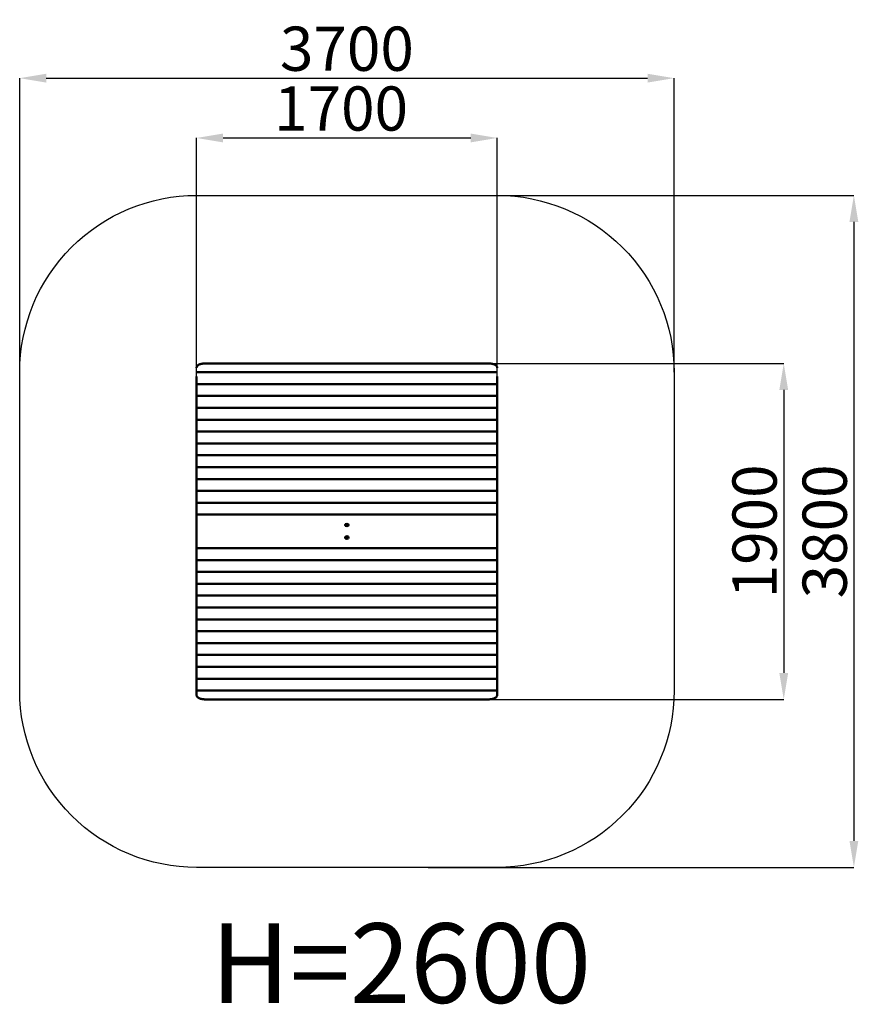
# Model space of a CAD drawing. Units: millimetres. Extents: x 27827 to 32568, y -1193 to 4375.
import ezdxf

# ---------------------------------------------------------------- set-up
doc = ezdxf.new("R2010")
doc.units = ezdxf.units.MM
doc.header["$LTSCALE"] = 10
doc.layers.add('Видимый контур (ГОСТ)', color=7, linetype='Continuous', lineweight=50)
doc.layers.add('Слой1', color=5, linetype='Continuous', lineweight=9)
doc.styles.get("Standard").update_dxf_attribs({"font": 'GOST Common Italic.ttf'})
doc.dimstyles.get("Standard").update_dxf_attribs({"dimtxt": 250, "dimasz": 150, "dimexe": 0.18, "dimexo": 0.0625, "dimgap": 40, "dimtad": 1, "dimtoh": 1, "dimdec": 0, "dimzin": 0, "dimdsep": 46, "dimtxsty": 'Standard', "dimcen": 0.09, "dimadec": 0, "dimazin": 0, "dimtfac": 1, "dimtdec": 0, "dimtofl": 0, "dimtmove": 0, "dimatfit": 3, "dimfxl": 1, "dimtolj": 1, "dimtzin": 0, "dimarcsym": 0})

# ---------------------------------------------------------------- blocks, each defined once
blk = doc.blocks.new('*D26')
at = {"layer": 'Defpoints', "color": 0, "transparency": 16777216}
for p in [(31526.7, 4044.6), (27827.1, 2381.8), (31526.7, 2381.8)]:
    blk.add_point(p, dxfattribs=at)
at = {"layer": 'Слой1', "color": 0, "lineweight": -2, "transparency": 16777216}
for p, q in [((27827.1, 2381.8), (27827.1, 4044.8)), ((27977.1, 4044.6), (31376.7, 4044.6)), ((31526.7, 2381.8), (31526.7, 4044.8))]:
    blk.add_line(p, q, dxfattribs=at)
at = {"layer": 'Слой1', "color": 0, "transparency": 16777216}
for points in [[(27977.1, 4069.6), (27977.1, 4019.6), (27827.1, 4044.6)], [(31376.7, 4069.6), (31376.7, 4019.6), (31526.7, 4044.6)]]:
    blk.add_solid(points, dxfattribs=at)
at = {"layer": 'Слой1', "color": 0, "transparency": 16777216, "insert": (29676.9, 4211.2), "char_height": 250, "attachment_point": 5}
blk.add_mtext('\\A1;3700', dxfattribs=at)
blk = doc.blocks.new('*D27')
at = {"layer": 'Defpoints', "color": 0, "transparency": 16777216}
for p in [(30137.2, 3381.8), (30137.2, -418.5), (32543.1, -418.5)]:
    blk.add_point(p, dxfattribs=at)
at = {"layer": 'Слой1', "color": 0, "lineweight": -2, "transparency": 16777216}
for p, q in [((30137.3, 3381.8), (32543.2, 3381.8)), ((32543.1, 3231.8), (32543.1, -268.5)), ((30137.3, -418.5), (32543.2, -418.5))]:
    blk.add_line(p, q, dxfattribs=at)
at = {"layer": 'Слой1', "color": 0, "transparency": 16777216}
for points in [[(32518.1, 3231.8), (32568.1, 3231.8), (32543.1, 3381.8)], [(32518.1, -268.5), (32568.1, -268.5), (32543.1, -418.5)]]:
    blk.add_solid(points, dxfattribs=at)
at = {"layer": 'Слой1', "color": 0, "transparency": 16777216, "insert": (32378.1, 1481.6), "char_height": 250, "attachment_point": 5, "rotation": 90}
blk.add_mtext('\\A1;3800', dxfattribs=at)
blk = doc.blocks.new('*D28')
at = {"layer": 'Defpoints', "color": 0, "transparency": 16777216}
for p in [(30526.7, 3706.4), (28827.1, 2314.7), (30526.7, 2314.7)]:
    blk.add_point(p, dxfattribs=at)
at = {"layer": 'Слой1', "color": 0, "lineweight": -2, "transparency": 16777216}
for p, q in [((28827.1, 2314.7), (28827.1, 3706.6)), ((28977.1, 3706.4), (30376.7, 3706.4)), ((30526.7, 2314.7), (30526.7, 3706.6))]:
    blk.add_line(p, q, dxfattribs=at)
at = {"layer": 'Слой1', "color": 0, "transparency": 16777216}
for points in [[(28977.1, 3731.4), (28977.1, 3681.4), (28827.1, 3706.4)], [(30376.7, 3731.4), (30376.7, 3681.4), (30526.7, 3706.4)]]:
    blk.add_solid(points, dxfattribs=at)
at = {"layer": 'Слой1', "color": 0, "transparency": 16777216, "insert": (29644, 3873), "char_height": 250, "attachment_point": 5}
blk.add_mtext('\\A1;1700', dxfattribs=at)
blk = doc.blocks.new('*D29')
at = {"layer": 'Defpoints', "color": 0, "transparency": 16777216}
for p in [(30300.5, 2431.9), (30300.5, 531.5), (32146.6, 531.5)]:
    blk.add_point(p, dxfattribs=at)
at = {"layer": 'Слой1', "color": 0, "lineweight": -2, "transparency": 16777216}
for p, q in [((30300.6, 2431.9), (32146.8, 2431.9)), ((32146.6, 2281.9), (32146.6, 681.5)), ((30300.6, 531.5), (32146.8, 531.5))]:
    blk.add_line(p, q, dxfattribs=at)
at = {"layer": 'Слой1', "color": 0, "transparency": 16777216}
for points in [[(32121.6, 2281.9), (32171.6, 2281.9), (32146.6, 2431.9)], [(32121.6, 681.5), (32171.6, 681.5), (32146.6, 531.5)]]:
    blk.add_solid(points, dxfattribs=at)
at = {"layer": 'Слой1', "color": 0, "transparency": 16777216, "insert": (31981.6, 1481.7), "char_height": 250, "attachment_point": 5, "rotation": 90}
blk.add_mtext('\\A1;1900', dxfattribs=at)

msp = doc.modelspace()

# ---------------------------------------------------------------- linework, layer by layer
at = {"color": 7}
msp.add_lwpolyline([(28827.1, 3381.8), (30526.7, 3381.8, -0.414214), (31526.7, 2381.8), (31526.7, 581.5, -0.414214), (30526.7, -418.5), (28827.1, -418.5, -0.414214), (27827.1, 581.5), (27827.1, 2381.8, -0.414214)], format="xyb", close=True, dxfattribs=at)
at = {"layer": 'Видимый контур (ГОСТ)', "color": 7}
for p, q in [((28877.1, 2431.9), (30476.7, 2431.9)), ((28827.1, 2381.8), (30526.7, 2381.8)), ((28827.1, 2356.7), (28827.1, 2314.7)), ((30526.7, 2356.7), (30526.7, 2314.7)), ((28827.1, 2314.7), (28827.1, 2247.6)), ((28827.1, 2314.7), (30526.7, 2314.7)), ((30526.7, 2314.7), (30526.7, 2247.6)), ((28827.1, 2247.6), (28827.1, 2180.5)), ((28827.1, 2247.6), (30526.7, 2247.6)), ((30526.7, 2247.6), (30526.7, 2180.5)), ((28827.1, 2180.5), (28827.1, 2113.4)), ((28827.1, 2180.5), (30526.7, 2180.5)), ((30526.7, 2180.5), (30526.7, 2113.4)), ((28827.1, 2113.4), (28827.1, 2046.3)), ((28827.1, 2113.4), (30526.7, 2113.4)), ((30526.7, 2113.4), (30526.7, 2046.3)), ((28827.1, 2046.3), (28827.1, 1979.2)), ((28827.1, 2046.3), (30526.7, 2046.3)), ((30526.7, 2046.3), (30526.7, 1979.2)), ((28827.1, 1979.2), (28827.1, 1912.1)), ((28827.1, 1979.2), (30526.7, 1979.2)), ((30526.7, 1979.2), (30526.7, 1912.1)), ((28827.1, 1912.1), (28827.1, 1845)), ((28827.1, 1912.1), (30526.7, 1912.1)), ((30526.7, 1912.1), (30526.7, 1845)), ((28827.1, 1845), (28827.1, 1777.9)), ((28827.1, 1845), (30526.7, 1845)), ((30526.7, 1845), (30526.7, 1777.9)), ((28827.1, 1777.9), (28827.1, 1710.8)), ((28827.1, 1777.9), (30526.7, 1777.9)), ((30526.7, 1777.9), (30526.7, 1710.8)), ((28827.1, 1710.8), (28827.1, 1643.7)), ((28827.1, 1710.8), (30526.7, 1710.8)), ((30526.7, 1710.8), (30526.7, 1643.7)), ((28827.1, 1643.7), (28827.1, 1576.6)), ((28827.1, 1643.7), (30526.7, 1643.7)), ((30526.7, 1643.7), (30526.7, 1576.6)), ((28827.1, 1576.6), (28827.1, 1494.5)), ((28827.1, 1576.6), (30526.7, 1576.6)), ((30526.7, 1576.6), (30526.7, 1494.5)), ((29666.9, 1517.6), (29666.9, 1515.3)), ((29673.1, 1517.3), (29674.5, 1519.5)), ((29675.5, 1515.3), (29673.1, 1517.3)), ((29673.7, 1516.7), (29674.5, 1518)), ((29674.5, 1519.5), (29678.4, 1519.9)), ((29674.5, 1519.5), (29674.5, 1518)), ((29674.5, 1518), (29678.4, 1518.3)), ((29679.3, 1515.7), (29675.5, 1515.3)), ((29678.4, 1519.9), (29678.4, 1518.3)), ((29678.4, 1519.9), (29680.7, 1517.9)), ((29678.4, 1518.3), (29680.1, 1516.9)), ((29680.7, 1517.9), (29679.3, 1515.7)), ((29686.9, 1517.6), (29686.9, 1515.3)), ((28827.1, 1481.6), (28827.1, 1494.5)), ((28827.1, 1481.6), (28827.1, 1468.8)), ((28827.1, 1386.7), (28827.1, 1468.8)), ((29666.9, 1447.9), (29666.9, 1445.6)), ((29675.5, 1447.8), (29673.1, 1445.9)), ((29679.3, 1447.5), (29675.5, 1447.8)), ((29686.9, 1447.9), (29686.9, 1445.6)), ((30526.7, 1494.5), (30526.7, 1481.6)), ((30526.7, 1468.8), (30526.7, 1481.6)), ((30526.7, 1386.7), (30526.7, 1468.8)), ((29673.1, 1445.9), (29674.5, 1443.6)), ((29673.7, 1446.4), (29674.5, 1445.2)), ((29674.5, 1445.2), (29678.4, 1444.8)), ((29674.5, 1443.6), (29674.5, 1445.2)), ((29674.5, 1443.6), (29678.4, 1443.3)), ((29678.4, 1444.8), (29680.1, 1446.2)), ((29678.4, 1443.3), (29680.7, 1445.2)), ((29678.4, 1443.3), (29678.4, 1444.8)), ((29680.7, 1445.2), (29679.3, 1447.5)), ((28827.1, 1319.6), (28827.1, 1386.7)), ((28827.1, 1386.7), (30526.7, 1386.7)), ((30526.7, 1319.6), (30526.7, 1386.7)), ((28827.1, 1252.5), (28827.1, 1319.6)), ((28827.1, 1319.6), (30526.7, 1319.6)), ((30526.7, 1252.5), (30526.7, 1319.6)), ((28827.1, 1185.4), (28827.1, 1252.5)), ((28827.1, 1252.5), (30526.7, 1252.5)), ((30526.7, 1185.4), (30526.7, 1252.5)), ((28827.1, 1118.3), (28827.1, 1185.4)), ((28827.1, 1185.4), (30526.7, 1185.4)), ((30526.7, 1118.3), (30526.7, 1185.4)), ((28827.1, 1051.2), (28827.1, 1118.3)), ((28827.1, 1118.3), (30526.7, 1118.3)), ((30526.7, 1051.2), (30526.7, 1118.3)), ((28827.1, 984.1), (28827.1, 1051.2)), ((28827.1, 1051.2), (30526.7, 1051.2)), ((30526.7, 984.1), (30526.7, 1051.2)), ((28827.1, 917), (28827.1, 984.1)), ((28827.1, 984.1), (30526.7, 984.1)), ((30526.7, 917), (30526.7, 984.1)), ((28827.1, 849.9), (28827.1, 917)), ((28827.1, 917), (30526.7, 917)), ((30526.7, 849.9), (30526.7, 917)), ((28827.1, 782.8), (28827.1, 849.9)), ((28827.1, 849.9), (30526.7, 849.9)), ((30526.7, 782.8), (30526.7, 849.9)), ((28827.1, 715.7), (28827.1, 782.8)), ((28827.1, 782.8), (30526.7, 782.8)), ((30526.7, 715.7), (30526.7, 782.8)), ((28827.1, 648.6), (28827.1, 715.7)), ((28827.1, 715.7), (30526.7, 715.7)), ((30526.7, 648.6), (30526.7, 715.7)), ((28827.1, 556.6), (28827.1, 648.6)), ((28827.1, 648.6), (30526.7, 648.6)), ((30526.7, 556.6), (30526.7, 648.6)), ((28827.1, 581.5), (30526.7, 581.5)), ((28877.1, 531.5), (30476.7, 531.5))]:
    msp.add_line(p, q, dxfattribs=at)
for centre, major_axis in [((29676.9, 1517.6), (-10, 0)), ((29676.9, 1445.6), (10, 0))]:
    msp.add_ellipse(centre, major_axis=major_axis, ratio=0.633179, dxfattribs=at)
msp.add_ellipse((29676.9, 1447.9), major_axis=(10, 0), ratio=0.633179, start_param=0, end_param=3.141593, dxfattribs=at)
for points in [[(28877.1, 2431.9), (28874, 2431.9), (28870.8, 2431.7), (28864.3, 2431.1), (28861.1, 2430.7), (28854.9, 2429.5), (28852, 2428.7), (28846.5, 2427), (28844, 2426), (28839.6, 2423.8), (28837.5, 2422.6), (28833.8, 2419.9), (28832.2, 2418.4), (28829.7, 2415.2), (28828.7, 2413.6), (28827.4, 2410.2), (28827.1, 2408.5), (28827.1, 2406.8)], [(30476.7, 2431.9), (30479.8, 2431.9), (30483.1, 2431.7), (30489.5, 2431.1), (30492.8, 2430.7), (30498.9, 2429.5), (30501.9, 2428.7), (30507.3, 2427), (30509.8, 2426), (30514.3, 2423.8), (30516.4, 2422.6), (30520, 2419.9), (30521.6, 2418.4), (30524.2, 2415.2), (30525.1, 2413.6), (30526.4, 2410.2), (30526.7, 2408.5), (30526.7, 2406.8)], [(28877.1, 531.5), (28874, 531.5), (28870.8, 531.7), (28864.3, 532.3), (28861.1, 532.7), (28854.9, 533.9), (28852, 534.7), (28846.5, 536.4), (28844, 537.4), (28839.6, 539.6), (28837.5, 540.8), (28833.8, 543.5), (28832.2, 545), (28829.7, 548.2), (28828.7, 549.8), (28827.4, 553.2), (28827.1, 554.9), (28827.1, 556.6)], [(30476.7, 531.5), (30479.8, 531.5), (30483.1, 531.7), (30489.5, 532.3), (30492.8, 532.7), (30498.9, 533.9), (30501.9, 534.7), (30507.3, 536.4), (30509.8, 537.4), (30514.3, 539.6), (30516.4, 540.8), (30520, 543.5), (30521.6, 545), (30524.2, 548.2), (30525.1, 549.8), (30526.4, 553.2), (30526.7, 554.9), (30526.7, 556.6)]]:
    msp.add_open_spline(points, degree=3, knots=[-15.082203, -15.082203, -15.082203, -15.082203, -14.140197, -14.140197, -13.198192, -13.198192, -12.256186, -12.256186, -11.314181, -11.314181, -10.372383, -10.372383, -9.430586, -9.430586, -8.488788, -8.488788, -7.546991, -7.546991, -7.546991, -7.546991], dxfattribs=at)

# ---------------------------------------------------------------- texts
at = {"layer": 'Слой1', "color": 7, "insert": (29982.3, -959.7), "char_height": 450, "attachment_point": 5}
msp.add_mtext('\\A1;H=2600', dxfattribs=at)

# ---------------------------------------------------------------- dimensions: what is measured, and where the dimension line sits
at = {"layer": 'Слой1', "color": 7}
for base, p1, p2, picture, middle in [((31526.7, 4044.6), (27827.1, 2381.8), (31526.7, 2381.8), '*D26', (29676.9, 4044.6)), ((30526.7, 3706.4), (28827.1, 2314.7), (30526.7, 2314.7), '*D28', (29644, 3706.4))]:
    dim = msp.add_linear_dim(base=base, p1=p1, p2=p2, dimstyle='Standard', dxfattribs=at)
    dim.commit()
    dim.dimension.update_dxf_attribs({"geometry": picture, "text_midpoint": middle, "dimtype": 160})
dim = msp.add_linear_dim(base=(32543.1, -418.5), p1=(30137.2, 3381.8), p2=(30137.2, -418.5), angle=90, dimstyle='Standard', dxfattribs=at)
dim.commit()
dim.dimension.update_dxf_attribs({"geometry": '*D27', "text_midpoint": (32543.1, 1481.6), "dimtype": 160})
dim = msp.add_linear_dim(base=(32146.6, 531.5), p1=(30300.5, 2431.9), p2=(30300.5, 531.5), angle=90, dimstyle='Standard', dxfattribs=at)
dim.commit()
dim.dimension.update_dxf_attribs({"geometry": '*D29', "text_midpoint": (31981.6, 1481.7)})

doc.saveas('drawing.dxf')
